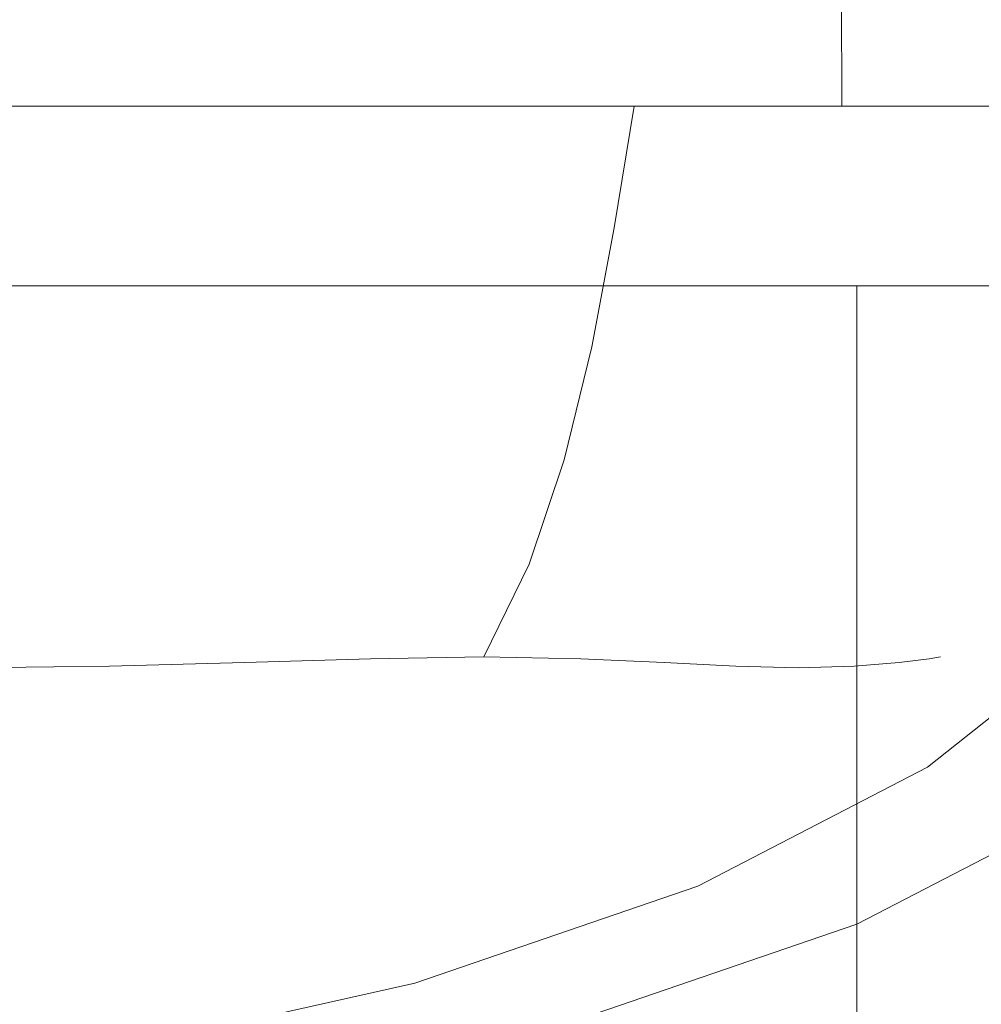
# Model space of a CAD drawing. Extents: x -108 to 108, y -131 to 0.
# Drawn here: x 7 to 17, y -110 to -99 of the extents above; entities that cross this region are included whole.
import ezdxf

# ---------------------------------------------------------------- set-up
doc = ezdxf.new("R2010")
doc.units = 0
doc.header["$LTSCALE"] = 500
doc.header["$MEASUREMENT"] = 0
doc.layers.add('FERRO_CHROM', color=7, linetype='Continuous')
doc.layers.add('FERRO_KOLOR', color=7, linetype='Continuous')

msp = doc.modelspace()

# ---------------------------------------------------------------- linework, layer by layer
at = {"layer": 'FERRO_CHROM', "lineweight": 0}
for points, invisible_edges in [([(7.223, -101.212, -31.343), (5.477, -101.212, -31.971), (5.565, -99.892, -32.263), (7.34, -99.892, -31.625)], 11), ([(7.223, -101.212, 3.534), (7.34, -99.892, 3.816), (5.565, -99.892, 4.454), (5.477, -101.212, 4.162)], 13), ([(7.492, -99.892, -31.992), (7.34, -99.892, -31.625), (5.565, -99.892, -32.263), (5.68, -99.892, -32.643)], 15), ([(7.492, -99.892, 4.183), (5.68, -99.892, 4.834), (5.565, -99.892, 4.454), (7.34, -99.892, 3.816)], 15), ([(7.644, -99.892, -32.359), (7.492, -99.892, -31.992), (5.68, -99.892, -32.643), (5.796, -99.892, -33.023)], 15), ([(7.644, -99.892, 4.55), (5.796, -99.892, 5.214), (5.68, -99.892, 4.834), (7.492, -99.892, 4.183)], 15), ([(7.796, -99.892, -32.726), (7.644, -99.892, -32.359), (5.796, -99.892, -33.023), (5.911, -99.892, -33.404)], 15), ([(7.796, -99.892, 4.917), (5.911, -99.892, 5.594), (5.796, -99.892, 5.214), (7.644, -99.892, 4.55)], 15), ([(7.948, -99.892, -33.093), (7.796, -99.892, -32.726), (5.911, -99.892, -33.404), (6.026, -99.892, -33.784)], 15), ([(7.948, -99.892, 5.284), (6.026, -99.892, 5.975), (5.911, -99.892, 5.594), (7.796, -99.892, 4.917)], 15), ([(7.948, -99.892, -33.093), (6.026, -99.892, -33.784), (6.141, -99.892, -34.164), (8.1, -99.892, -33.46)], 15), ([(7.948, -99.892, 5.284), (8.1, -99.892, 5.651), (6.141, -99.892, 6.355), (6.026, -99.892, 5.975)], 15), ([(8.1, -99.892, -33.46), (6.141, -99.892, -34.164), (6.257, -99.892, -34.544), (8.252, -99.892, -33.827)], 15), ([(8.1, -99.892, 5.651), (8.252, -99.892, 6.018), (6.257, -99.892, 6.735), (6.141, -99.892, 6.355)], 15), ([(8.252, -99.892, -33.827), (6.257, -99.892, -34.544), (6.372, -99.892, -34.924), (8.404, -99.892, -34.194)], 15), ([(8.252, -99.892, 6.018), (8.404, -99.892, 6.385), (6.372, -99.892, 7.115), (6.257, -99.892, 6.735)], 15), ([(8.404, -99.892, -34.194), (6.372, -99.892, -34.924), (6.487, -99.892, -35.304), (8.556, -99.892, -34.561)], 11), ([(8.404, -99.892, 6.385), (8.556, -99.892, 6.752), (6.487, -99.892, 7.495), (6.372, -99.892, 7.115)], 13), ([(7.223, -101.212, -31.343), (7.34, -99.892, -31.625), (9.046, -99.892, -30.821), (8.902, -101.212, -30.552)], 13), ([(7.223, -101.212, 3.534), (8.902, -101.212, 2.743), (9.046, -99.892, 3.012), (7.34, -99.892, 3.816)], 11), ([(7.492, -99.892, -31.992), (9.234, -99.892, -31.172), (9.046, -99.892, -30.821), (7.34, -99.892, -31.625)], 15), ([(7.492, -99.892, 4.183), (7.34, -99.892, 3.816), (9.046, -99.892, 3.012), (9.234, -99.892, 3.362)], 15), ([(7.644, -99.892, -32.359), (9.421, -99.892, -31.522), (9.234, -99.892, -31.172), (7.492, -99.892, -31.992)], 15), ([(7.644, -99.892, 4.55), (7.492, -99.892, 4.183), (9.234, -99.892, 3.362), (9.421, -99.892, 3.713)], 15), ([(7.796, -99.892, -32.726), (9.608, -99.892, -31.872), (9.421, -99.892, -31.522), (7.644, -99.892, -32.359)], 15), ([(7.796, -99.892, 4.917), (7.644, -99.892, 4.55), (9.421, -99.892, 3.713), (9.608, -99.892, 4.063)], 15), ([(7.948, -99.892, -33.093), (9.796, -99.892, -32.222), (9.608, -99.892, -31.872), (7.796, -99.892, -32.726)], 15), ([(7.948, -99.892, 5.284), (7.796, -99.892, 4.917), (9.608, -99.892, 4.063), (9.796, -99.892, 4.413)], 15), ([(7.948, -99.892, -33.093), (8.1, -99.892, -33.46), (9.983, -99.892, -32.573), (9.796, -99.892, -32.222)], 15), ([(7.948, -99.892, 5.284), (9.796, -99.892, 4.413), (9.983, -99.892, 4.764), (8.1, -99.892, 5.651)], 15), ([(8.1, -99.892, -33.46), (8.252, -99.892, -33.827), (10.17, -99.892, -32.923), (9.983, -99.892, -32.573)], 15), ([(8.1, -99.892, 5.651), (9.983, -99.892, 4.764), (10.17, -99.892, 5.114), (8.252, -99.892, 6.018)], 15), ([(8.252, -99.892, -33.827), (8.404, -99.892, -34.194), (10.357, -99.892, -33.273), (10.17, -99.892, -32.923)], 15), ([(8.252, -99.892, 6.018), (10.17, -99.892, 5.114), (10.357, -99.892, 5.464), (8.404, -99.892, 6.385)], 15), ([(8.404, -99.892, -34.194), (8.556, -99.892, -34.561), (10.545, -99.892, -33.624), (10.357, -99.892, -33.273)], 13), ([(8.404, -99.892, 6.385), (10.357, -99.892, 5.464), (10.545, -99.892, 5.814), (8.556, -99.892, 6.752)], 11), ([(8.902, -101.212, -30.552), (9.046, -99.892, -30.821), (10.666, -99.892, -29.858), (10.497, -101.212, -29.605)], 13), ([(8.902, -101.212, 2.743), (10.497, -101.212, 1.795), (10.666, -99.892, 2.049), (9.046, -99.892, 3.012)], 11), ([(9.234, -99.892, -31.172), (10.887, -99.892, -30.189), (10.666, -99.892, -29.858), (9.046, -99.892, -30.821)], 15), ([(9.234, -99.892, 3.362), (9.046, -99.892, 3.012), (10.666, -99.892, 2.049), (10.887, -99.892, 2.38)], 15), ([(9.421, -99.892, -31.522), (11.108, -99.892, -30.519), (10.887, -99.892, -30.189), (9.234, -99.892, -31.172)], 15), ([(9.421, -99.892, 3.713), (9.234, -99.892, 3.362), (10.887, -99.892, 2.38), (11.108, -99.892, 2.71)], 15), ([(9.608, -99.892, -31.872), (11.329, -99.892, -30.85), (11.108, -99.892, -30.519), (9.421, -99.892, -31.522)], 15), ([(9.608, -99.892, 4.063), (9.421, -99.892, 3.713), (11.108, -99.892, 2.71), (11.329, -99.892, 3.04)], 15), ([(9.796, -99.892, -32.222), (11.55, -99.892, -31.18), (11.329, -99.892, -30.85), (9.608, -99.892, -31.872)], 15), ([(9.796, -99.892, 4.413), (9.608, -99.892, 4.063), (11.329, -99.892, 3.04), (11.55, -99.892, 3.371)], 15), ([(9.796, -99.892, -32.222), (9.983, -99.892, -32.573), (11.771, -99.892, -31.51), (11.55, -99.892, -31.18)], 15), ([(9.796, -99.892, 4.413), (11.55, -99.892, 3.371), (11.771, -99.892, 3.701), (9.983, -99.892, 4.764)], 15), ([(9.983, -99.892, -32.573), (10.17, -99.892, -32.923), (11.992, -99.892, -31.841), (11.771, -99.892, -31.51)], 15), ([(9.983, -99.892, 4.764), (11.771, -99.892, 3.701), (11.992, -99.892, 4.031), (10.17, -99.892, 5.114)], 15), ([(10.17, -99.892, -32.923), (10.357, -99.892, -33.273), (12.212, -99.892, -32.171), (11.992, -99.892, -31.841)], 15), ([(10.17, -99.892, 5.114), (11.992, -99.892, 4.031), (12.212, -99.892, 4.362), (10.357, -99.892, 5.464)], 15), ([(10.357, -99.892, -33.273), (10.545, -99.892, -33.624), (12.433, -99.892, -32.501), (12.212, -99.892, -32.171)], 13), ([(10.357, -99.892, 5.464), (12.212, -99.892, 4.362), (12.433, -99.892, 4.692), (10.545, -99.892, 5.814)], 11), ([(10.497, -101.212, -29.605), (10.666, -99.892, -29.858), (12.183, -99.892, -28.744), (11.99, -101.212, -28.508)], 13), ([(10.497, -101.212, 1.795), (11.99, -101.212, 0.699), (12.183, -99.892, 0.935), (10.666, -99.892, 2.049)], 11), ([(10.887, -99.892, -30.189), (12.436, -99.892, -29.051), (12.183, -99.892, -28.744), (10.666, -99.892, -29.858)], 15), ([(10.887, -99.892, 2.38), (10.666, -99.892, 2.049), (12.183, -99.892, 0.935), (12.436, -99.892, 1.242)], 15), ([(11.108, -99.892, -30.519), (12.688, -99.892, -29.358), (12.436, -99.892, -29.051), (10.887, -99.892, -30.189)], 15), ([(11.108, -99.892, 2.71), (10.887, -99.892, 2.38), (12.436, -99.892, 1.242), (12.688, -99.892, 1.549)], 15), ([(11.329, -99.892, -30.85), (12.94, -99.892, -29.666), (12.688, -99.892, -29.358), (11.108, -99.892, -30.519)], 15), ([(11.329, -99.892, 3.04), (11.108, -99.892, 2.71), (12.688, -99.892, 1.549), (12.94, -99.892, 1.857)], 15), ([(11.55, -99.892, -31.18), (13.193, -99.892, -29.973), (12.94, -99.892, -29.666), (11.329, -99.892, -30.85)], 15), ([(11.55, -99.892, 3.371), (11.329, -99.892, 3.04), (12.94, -99.892, 1.857), (13.193, -99.892, 2.164)], 15), ([(11.55, -99.892, -31.18), (11.771, -99.892, -31.51), (13.445, -99.892, -30.28), (13.193, -99.892, -29.973)], 15), ([(11.55, -99.892, 3.371), (13.193, -99.892, 2.164), (13.445, -99.892, 2.471), (11.771, -99.892, 3.701)], 15), ([(11.771, -99.892, -31.51), (11.992, -99.892, -31.841), (13.697, -99.892, -30.588), (13.445, -99.892, -30.28)], 15), ([(11.771, -99.892, 3.701), (13.445, -99.892, 2.471), (13.697, -99.892, 2.778), (11.992, -99.892, 4.031)], 15), ([(11.99, -101.212, -28.508), (12.183, -99.892, -28.744), (13.58, -99.892, -27.485), (13.364, -101.212, -27.269)], 9), ([(11.99, -101.212, 0.699), (13.364, -101.212, -0.541), (13.58, -99.892, -0.324), (12.183, -99.892, 0.935)], 11), ([(11.992, -99.892, -31.841), (12.212, -99.892, -32.171), (13.949, -99.892, -30.895), (13.697, -99.892, -30.588)], 15), ([(11.992, -99.892, 4.031), (13.697, -99.892, 2.778), (13.949, -99.892, 3.086), (12.212, -99.892, 4.362)], 15), ([(12.436, -99.892, -29.051), (13.861, -99.892, -27.766), (13.58, -99.892, -27.485), (12.183, -99.892, -28.744)], 15), ([(12.436, -99.892, 1.242), (12.183, -99.892, 0.935), (13.58, -99.892, -0.324), (13.861, -99.892, -0.043)], 15), ([(12.212, -99.892, -32.171), (12.433, -99.892, -32.501), (14.202, -99.892, -31.202), (13.949, -99.892, -30.895)], 13), ([(12.212, -99.892, 4.362), (13.949, -99.892, 3.086), (14.202, -99.892, 3.393), (12.433, -99.892, 4.692)], 11), ([(12.688, -99.892, -29.358), (14.143, -99.892, -28.047), (13.861, -99.892, -27.766), (12.436, -99.892, -29.051)], 15), ([(12.688, -99.892, 1.549), (12.436, -99.892, 1.242), (13.861, -99.892, -0.043), (14.143, -99.892, 0.238)], 15), ([(12.94, -99.892, -29.666), (14.424, -99.892, -28.328), (14.143, -99.892, -28.047), (12.688, -99.892, -29.358)], 15), ([(12.94, -99.892, 1.857), (12.688, -99.892, 1.549), (14.143, -99.892, 0.238), (14.424, -99.892, 0.519)], 15), ([(13.193, -99.892, -29.973), (14.705, -99.892, -28.61), (14.424, -99.892, -28.328), (12.94, -99.892, -29.666)], 15), ([(13.193, -99.892, 2.164), (12.94, -99.892, 1.857), (14.424, -99.892, 0.519), (14.705, -99.892, 0.8)], 15), ([(13.193, -99.892, -29.973), (13.445, -99.892, -30.28), (14.986, -99.892, -28.891), (14.705, -99.892, -28.61)], 15), ([(13.193, -99.892, 2.164), (14.705, -99.892, 0.8), (14.986, -99.892, 1.082), (13.445, -99.892, 2.471)], 15), ([(14.603, -101.212, -1.915), (14.839, -99.892, -1.721), (13.58, -99.892, -0.324), (13.364, -101.212, -0.541)], 9), ([(14.603, -101.212, -25.894), (13.364, -101.212, -27.269), (13.58, -99.892, -27.485), (14.839, -99.892, -26.088)], 11), ([(13.445, -99.892, -30.28), (13.697, -99.892, -30.588), (15.267, -99.892, -29.172), (14.986, -99.892, -28.891)], 15), ([(13.445, -99.892, 2.471), (14.986, -99.892, 1.082), (15.267, -99.892, 1.363), (13.697, -99.892, 2.778)], 15), ([(15.147, -99.892, -26.34), (14.839, -99.892, -26.088), (13.58, -99.892, -27.485), (13.861, -99.892, -27.766)], 15), ([(15.147, -99.892, -1.469), (13.861, -99.892, -0.043), (13.58, -99.892, -0.324), (14.839, -99.892, -1.721)], 15), ([(13.697, -99.892, -30.588), (13.949, -99.892, -30.895), (15.549, -99.892, -29.453), (15.267, -99.892, -29.172)], 15), ([(13.697, -99.892, 2.778), (15.267, -99.892, 1.363), (15.549, -99.892, 1.644), (13.949, -99.892, 3.086)], 15), ([(15.454, -99.892, -26.593), (15.147, -99.892, -26.34), (13.861, -99.892, -27.766), (14.143, -99.892, -28.047)], 15), ([(15.454, -99.892, -1.217), (14.143, -99.892, 0.238), (13.861, -99.892, -0.043), (15.147, -99.892, -1.469)], 15), ([(13.949, -99.892, -30.895), (14.202, -99.892, -31.202), (15.83, -99.892, -29.734), (15.549, -99.892, -29.453)], 13), ([(13.949, -99.892, 3.086), (15.549, -99.892, 1.644), (15.83, -99.892, 1.925), (14.202, -99.892, 3.393)], 11), ([(15.761, -99.892, -26.845), (15.454, -99.892, -26.593), (14.143, -99.892, -28.047), (14.424, -99.892, -28.328)], 15), ([(15.761, -99.892, -0.964), (14.424, -99.892, 0.519), (14.143, -99.892, 0.238), (15.454, -99.892, -1.217)], 15), ([(16.068, -99.892, -27.097), (15.761, -99.892, -26.845), (14.424, -99.892, -28.328), (14.705, -99.892, -28.61)], 15), ([(16.068, -99.892, -0.712), (14.705, -99.892, 0.8), (14.424, -99.892, 0.519), (15.761, -99.892, -0.964)], 15), ([(15.7, -101.212, -3.408), (15.954, -99.892, -3.238), (14.839, -99.892, -1.721), (14.603, -101.212, -1.915)], 13), ([(15.7, -101.212, -24.401), (14.603, -101.212, -25.894), (14.839, -99.892, -26.088), (15.954, -99.892, -24.571)], 11), ([(16.068, -99.892, -27.097), (14.705, -99.892, -28.61), (14.986, -99.892, -28.891), (16.376, -99.892, -27.349)], 15), ([(16.068, -99.892, -0.712), (16.376, -99.892, -0.46), (14.986, -99.892, 1.082), (14.705, -99.892, 0.8)], 15), ([(16.284, -99.892, -24.792), (15.954, -99.892, -24.571), (14.839, -99.892, -26.088), (15.147, -99.892, -26.34)], 15), ([(16.284, -99.892, -3.017), (15.147, -99.892, -1.469), (14.839, -99.892, -1.721), (15.954, -99.892, -3.238)], 15), ([(16.376, -99.892, -27.349), (14.986, -99.892, -28.891), (15.267, -99.892, -29.172), (16.683, -99.892, -27.602)], 15), ([(16.376, -99.892, -0.46), (16.683, -99.892, -0.207), (15.267, -99.892, 1.363), (14.986, -99.892, 1.082)], 15), ([(16.615, -99.892, -25.013), (16.284, -99.892, -24.792), (15.147, -99.892, -26.34), (15.454, -99.892, -26.593)], 15), ([(16.615, -99.892, -2.796), (15.454, -99.892, -1.217), (15.147, -99.892, -1.469), (16.284, -99.892, -3.017)], 15), ([(16.683, -99.892, -27.602), (15.267, -99.892, -29.172), (15.549, -99.892, -29.453), (16.99, -99.892, -27.854)], 15), ([(16.683, -99.892, -0.207), (16.99, -99.892, 0.045), (15.549, -99.892, 1.644), (15.267, -99.892, 1.363)], 15), ([(16.945, -99.892, -25.234), (16.615, -99.892, -25.013), (15.454, -99.892, -26.593), (15.761, -99.892, -26.845)], 15), ([(16.945, -99.892, -2.576), (15.761, -99.892, -0.964), (15.454, -99.892, -1.217), (16.615, -99.892, -2.796)], 15), ([(16.99, -99.892, -27.854), (15.549, -99.892, -29.453), (15.83, -99.892, -29.734), (17.298, -99.892, -28.106)], 11), ([(16.99, -99.892, 0.045), (17.298, -99.892, 0.297), (15.83, -99.892, 1.925), (15.549, -99.892, 1.644)], 13), ([(16.647, -101.212, -5.002), (16.917, -99.892, -4.858), (15.954, -99.892, -3.238), (15.7, -101.212, -3.408)], 13), ([(16.647, -101.212, -22.807), (15.7, -101.212, -24.401), (15.954, -99.892, -24.571), (16.917, -99.892, -22.951)], 11), ([(17.275, -99.892, -25.454), (16.945, -99.892, -25.234), (15.761, -99.892, -26.845), (16.068, -99.892, -27.097)], 15), ([(17.275, -99.892, -2.355), (16.068, -99.892, -0.712), (15.761, -99.892, -0.964), (16.945, -99.892, -2.576)], 15), ([(17.267, -99.892, -23.138), (16.917, -99.892, -22.951), (15.954, -99.892, -24.571), (16.284, -99.892, -24.792)], 15), ([(17.267, -99.892, -4.671), (16.284, -99.892, -3.017), (15.954, -99.892, -3.238), (16.917, -99.892, -4.858)], 15), ([(17.275, -99.892, -25.454), (16.068, -99.892, -27.097), (16.376, -99.892, -27.349), (17.606, -99.892, -25.675)], 15), ([(17.275, -99.892, -2.355), (17.606, -99.892, -2.134), (16.376, -99.892, -0.46), (16.068, -99.892, -0.712)], 15), ([(17.617, -99.892, -23.325), (17.267, -99.892, -23.138), (16.284, -99.892, -24.792), (16.615, -99.892, -25.013)], 15), ([(17.617, -99.892, -4.484), (16.615, -99.892, -2.796), (16.284, -99.892, -3.017), (17.267, -99.892, -4.671)], 15), ([(17.606, -99.892, -25.675), (16.376, -99.892, -27.349), (16.683, -99.892, -27.602), (17.936, -99.892, -25.896)], 15), ([(17.606, -99.892, -2.134), (17.936, -99.892, -1.913), (16.683, -99.892, -0.207), (16.376, -99.892, -0.46)], 15), ([(17.968, -99.892, -23.513), (17.617, -99.892, -23.325), (16.615, -99.892, -25.013), (16.945, -99.892, -25.234)], 15), ([(17.968, -99.892, -4.296), (16.945, -99.892, -2.576), (16.615, -99.892, -2.796), (17.617, -99.892, -4.484)], 15), ([(17.439, -101.212, -6.681), (17.721, -99.892, -6.564), (16.917, -99.892, -4.858), (16.647, -101.212, -5.002)], 13), ([(17.439, -101.212, -21.128), (16.647, -101.212, -22.807), (16.917, -99.892, -22.951), (17.721, -99.892, -21.245)], 11), ([(17.936, -99.892, -25.896), (16.683, -99.892, -27.602), (16.99, -99.892, -27.854), (18.266, -99.892, -26.117)], 15), ([(17.936, -99.892, -1.913), (18.266, -99.892, -1.692), (16.99, -99.892, 0.045), (16.683, -99.892, -0.207)], 15), ([(18.088, -99.892, -21.397), (17.721, -99.892, -21.245), (16.917, -99.892, -22.951), (17.267, -99.892, -23.138)], 15), ([(18.088, -99.892, -6.412), (17.267, -99.892, -4.671), (16.917, -99.892, -4.858), (17.721, -99.892, -6.564)], 15), ([(18.318, -99.892, -23.7), (17.968, -99.892, -23.513), (16.945, -99.892, -25.234), (17.275, -99.892, -25.454)], 15), ([(18.318, -99.892, -4.109), (17.275, -99.892, -2.355), (16.945, -99.892, -2.576), (17.968, -99.892, -4.296)], 15), ([(18.266, -99.892, -26.117), (16.99, -99.892, -27.854), (17.298, -99.892, -28.106), (18.597, -99.892, -26.338)], 11), ([(18.266, -99.892, -1.692), (18.597, -99.892, -1.471), (17.298, -99.892, 0.297), (16.99, -99.892, 0.045)], 13), ([(18.454, -99.892, -21.549), (18.088, -99.892, -21.397), (17.267, -99.892, -23.138), (17.617, -99.892, -23.325)], 15), ([(18.454, -99.892, -6.261), (17.617, -99.892, -4.484), (17.267, -99.892, -4.671), (18.088, -99.892, -6.412)], 15), ([(18.318, -99.892, -23.7), (17.275, -99.892, -25.454), (17.606, -99.892, -25.675), (18.668, -99.892, -23.887)], 15), ([(18.318, -99.892, -4.109), (18.668, -99.892, -3.922), (17.606, -99.892, -2.134), (17.275, -99.892, -2.355)], 15), ([(7.087, -102.506, -31.014), (5.372, -102.505, -31.632), (5.477, -101.212, -31.971), (7.223, -101.212, -31.343)], 15), ([(7.087, -102.506, 3.204), (7.223, -101.212, 3.534), (5.477, -101.212, 4.162), (5.372, -102.505, 3.823)], 15), ([(7.087, -102.506, -31.014), (7.223, -101.212, -31.343), (8.902, -101.212, -30.552), (8.737, -102.505, -30.238)], 15), ([(7.087, -102.506, 3.204), (8.737, -102.505, 2.429), (8.902, -101.212, 2.743), (7.223, -101.212, 3.534)], 15), ([(8.737, -102.505, -30.238), (8.902, -101.212, -30.552), (10.497, -101.212, -29.605), (10.304, -102.503, -29.312)], 15), ([(8.737, -102.505, 2.429), (10.304, -102.503, 1.502), (10.497, -101.212, 1.795), (8.902, -101.212, 2.743)], 15), ([(10.304, -102.503, -29.312), (10.497, -101.212, -29.605), (11.99, -101.212, -28.508), (11.771, -102.501, -28.239)], 15), ([(10.304, -102.503, 1.502), (11.771, -102.501, 0.429), (11.99, -101.212, 0.699), (10.497, -101.212, 1.795)], 15), ([(11.771, -102.501, -28.239), (11.99, -101.212, -28.508), (13.364, -101.212, -27.269), (13.12, -102.5, -27.025)], 11), ([(11.771, -102.501, 0.429), (13.12, -102.5, -0.784), (13.364, -101.212, -0.541), (11.99, -101.212, 0.699)], 15), ([(14.334, -102.501, -2.133), (14.603, -101.212, -1.915), (13.364, -101.212, -0.541), (13.12, -102.5, -0.784)], 11), ([(14.334, -102.501, -25.676), (13.12, -102.5, -27.025), (13.364, -101.212, -27.269), (14.603, -101.212, -25.894)], 15), ([(15.407, -102.503, -3.601), (15.7, -101.212, -3.408), (14.603, -101.212, -1.915), (14.334, -102.501, -2.133)], 15), ([(15.407, -102.503, -24.209), (14.334, -102.501, -25.676), (14.603, -101.212, -25.894), (15.7, -101.212, -24.401)], 15), ([(16.334, -102.505, -5.168), (16.647, -101.212, -5.002), (15.7, -101.212, -3.408), (15.407, -102.503, -3.601)], 15), ([(16.334, -102.505, -22.641), (15.407, -102.503, -24.209), (15.7, -101.212, -24.401), (16.647, -101.212, -22.807)], 15), ([(17.109, -102.506, -6.818), (17.439, -101.212, -6.681), (16.647, -101.212, -5.002), (16.334, -102.505, -5.168)], 15), ([(17.109, -102.506, -20.991), (16.334, -102.505, -22.641), (16.647, -101.212, -22.807), (17.439, -101.212, -21.128)], 15), ([(17.109, -102.506, -6.818), (17.727, -102.505, -8.533), (18.066, -101.212, -8.428), (17.439, -101.212, -6.681)], 15), ([(17.109, -102.506, -20.991), (17.439, -101.212, -21.128), (18.066, -101.212, -19.381), (17.727, -102.505, -19.277)], 15), ([(6.911, -103.749, -30.589), (5.235, -103.745, -31.2), (5.372, -102.505, -31.632), (7.087, -102.506, -31.014)], 15), ([(6.911, -103.749, 2.78), (7.087, -102.506, 3.204), (5.372, -102.505, 3.823), (5.235, -103.745, 3.391)], 15), ([(6.911, -103.749, -30.589), (7.087, -102.506, -31.014), (8.737, -102.505, -30.238), (8.528, -103.745, -29.836)], 15), ([(6.911, -103.749, 2.78), (8.528, -103.745, 2.026), (8.737, -102.505, 2.429), (7.087, -102.506, 3.204)], 15), ([(8.528, -103.745, -29.836), (8.737, -102.505, -30.238), (10.304, -102.503, -29.312), (10.066, -103.737, -28.94)], 15), ([(8.528, -103.745, 2.026), (10.066, -103.737, 1.131), (10.304, -102.503, 1.502), (8.737, -102.505, 2.429)], 15), ([(10.066, -103.737, -28.94), (10.304, -102.503, -29.312), (11.771, -102.501, -28.239), (11.504, -103.729, -27.904)], 15), ([(10.066, -103.737, 1.131), (11.504, -103.729, 0.095), (11.771, -102.501, 0.429), (10.304, -102.503, 1.502)], 15), ([(11.504, -103.729, -27.904), (11.771, -102.501, -28.239), (13.12, -102.5, -27.025), (12.822, -103.725, -26.726)], 11), ([(11.504, -103.729, 0.095), (12.822, -103.725, -1.083), (13.12, -102.5, -0.784), (11.771, -102.501, 0.429)], 15), ([(13.999, -103.729, -2.401), (14.334, -102.501, -2.133), (13.12, -102.5, -0.784), (12.822, -103.725, -1.083)], 11), ([(13.999, -103.729, -25.408), (12.822, -103.725, -26.726), (13.12, -102.5, -27.025), (14.334, -102.501, -25.676)], 15), ([(15.036, -103.737, -3.839), (15.407, -102.503, -3.601), (14.334, -102.501, -2.133), (13.999, -103.729, -2.401)], 15), ([(15.036, -103.737, -23.97), (13.999, -103.729, -25.408), (14.334, -102.501, -25.676), (15.407, -102.503, -24.209)], 15), ([(15.931, -103.745, -5.377), (16.334, -102.505, -5.168), (15.407, -102.503, -3.601), (15.036, -103.737, -3.839)], 15), ([(15.931, -103.745, -22.433), (15.036, -103.737, -23.97), (15.407, -102.503, -24.209), (16.334, -102.505, -22.641)], 15), ([(16.684, -103.749, -6.994), (17.109, -102.506, -6.818), (16.334, -102.505, -5.168), (15.931, -103.745, -5.377)], 15), ([(16.684, -103.749, -20.815), (15.931, -103.745, -22.433), (16.334, -102.505, -22.641), (17.109, -102.506, -20.991)], 15), ([(16.684, -103.749, -6.994), (17.295, -103.745, -8.67), (17.727, -102.505, -8.533), (17.109, -102.506, -6.818)], 15), ([(16.684, -103.749, -20.815), (17.109, -102.506, -20.991), (17.727, -102.505, -19.277), (17.295, -103.745, -19.139)], 15), ([(17.295, -103.745, -8.67), (17.75, -103.737, -10.39), (18.18, -102.503, -10.296), (17.727, -102.505, -8.533)], 15), ([(17.295, -103.745, -19.139), (17.727, -102.505, -19.277), (18.18, -102.503, -17.513), (17.75, -103.737, -17.419)], 15), ([(6.676, -104.916, -30.022), (6.911, -103.749, -30.589), (8.528, -103.745, -29.836), (8.254, -104.906, -29.3)], 15), ([(6.676, -104.916, 2.212), (8.254, -104.906, 1.49), (8.528, -103.745, 2.026), (6.911, -103.749, 2.78)], 15), ([(8.254, -104.906, -29.3), (8.528, -103.745, -29.836), (10.066, -103.737, -28.94), (9.759, -104.885, -28.452)], 15), ([(8.254, -104.906, 1.49), (9.759, -104.885, 0.643), (10.066, -103.737, 1.131), (8.528, -103.745, 2.026)], 15), ([(9.759, -104.885, -28.452), (10.066, -103.737, -28.94), (11.504, -103.729, -27.904), (11.163, -104.865, -27.47)], 15), ([(9.759, -104.885, 0.643), (11.163, -104.865, -0.339), (11.504, -103.729, 0.095), (10.066, -103.737, 1.131)], 15), ([(11.163, -104.865, -27.47), (11.504, -103.729, -27.904), (12.822, -103.725, -26.726), (12.44, -104.855, -26.345)], 11), ([(11.163, -104.865, -0.339), (12.44, -104.855, -1.464), (12.822, -103.725, -1.083), (11.504, -103.729, 0.095)], 15), ([(13.566, -104.865, -2.742), (13.999, -103.729, -2.401), (12.822, -103.725, -1.083), (12.44, -104.855, -1.464)], 11), ([(13.566, -104.865, -25.067), (12.44, -104.855, -26.345), (12.822, -103.725, -26.726), (13.999, -103.729, -25.408)], 15), ([(14.548, -104.885, -4.146), (15.036, -103.737, -3.839), (13.999, -103.729, -2.401), (13.566, -104.865, -2.742)], 15), ([(14.548, -104.885, -23.663), (13.566, -104.865, -25.067), (13.999, -103.729, -25.408), (15.036, -103.737, -23.97)], 15), ([(15.395, -104.906, -5.65), (15.931, -103.745, -5.377), (15.036, -103.737, -3.839), (14.548, -104.885, -4.146)], 15), ([(15.395, -104.906, -22.159), (14.548, -104.885, -23.663), (15.036, -103.737, -23.97), (15.931, -103.745, -22.433)], 15), ([(16.117, -104.916, -7.229), (16.684, -103.749, -6.994), (15.931, -103.745, -5.377), (15.395, -104.906, -5.65)], 15), ([(16.117, -104.916, -20.58), (15.395, -104.906, -22.159), (15.931, -103.745, -22.433), (16.684, -103.749, -20.815)], 15), ([(16.117, -104.916, -7.229), (16.723, -104.906, -8.855), (17.295, -103.745, -8.67), (16.684, -103.749, -6.994)], 15), ([(16.117, -104.916, -20.58), (16.684, -103.749, -20.815), (17.295, -103.745, -19.139), (16.723, -104.906, -18.954)], 15), ([(16.723, -104.906, -8.855), (17.187, -104.885, -10.518), (17.75, -103.737, -10.39), (17.295, -103.745, -8.67)], 15), ([(16.723, -104.906, -18.954), (17.295, -103.745, -19.139), (17.75, -103.737, -17.419), (17.187, -104.885, -17.291)], 15), ([(17.187, -104.885, -10.518), (17.486, -104.865, -12.205), (18.033, -103.729, -12.14), (17.75, -103.737, -10.39)], 15), ([(17.187, -104.885, -17.291), (17.75, -103.737, -17.419), (18.033, -103.729, -15.669), (17.486, -104.865, -15.604)], 15), ([(6.676, -104.916, -30.022), (8.254, -104.906, -29.3), (7.895, -105.959, -28.586), (6.362, -105.979, -29.264)], 11), ([(6.676, -104.916, 2.212), (6.362, -105.979, 1.455), (7.895, -105.959, 0.776), (8.254, -104.906, 1.49)], 13), ([(8.254, -104.906, -29.3), (9.759, -104.885, -28.452), (9.36, -105.919, -27.807), (7.895, -105.959, -28.586)], 11), ([(8.254, -104.906, 1.49), (7.895, -105.959, 0.776), (9.36, -105.919, -0.002), (9.759, -104.885, 0.643)], 13), ([(9.759, -104.885, -28.452), (11.163, -104.865, -27.47), (10.724, -105.879, -26.905), (9.36, -105.919, -27.807)], 11), ([(9.759, -104.885, 0.643), (9.36, -105.919, -0.002), (10.724, -105.879, -0.904), (11.163, -104.865, -0.339)], 13), ([(11.163, -104.865, -27.47), (12.44, -104.855, -26.345), (11.949, -105.859, -25.854), (10.724, -105.879, -26.905)], 9), ([(11.163, -104.865, -0.339), (10.724, -105.879, -0.904), (11.949, -105.859, -1.955), (12.44, -104.855, -1.464)], 13), ([(13.566, -104.865, -2.742), (12.44, -104.855, -1.464), (11.949, -105.859, -1.955), (13.001, -105.879, -3.181)], 9), ([(13.566, -104.865, -25.067), (13.001, -105.879, -24.628), (11.949, -105.859, -25.854), (12.44, -104.855, -26.345)], 13), ([(14.548, -104.885, -4.146), (13.566, -104.865, -2.742), (13.001, -105.879, -3.181), (13.903, -105.919, -4.544)], 11), ([(14.548, -104.885, -23.663), (13.903, -105.919, -23.265), (13.001, -105.879, -24.628), (13.566, -104.865, -25.067)], 13), ([(15.395, -104.906, -5.65), (14.548, -104.885, -4.146), (13.903, -105.919, -4.544), (14.681, -105.959, -6.01)], 11), ([(15.395, -104.906, -22.159), (14.681, -105.959, -21.799), (13.903, -105.919, -23.265), (14.548, -104.885, -23.663)], 13), ([(16.117, -104.916, -7.229), (15.395, -104.906, -5.65), (14.681, -105.959, -6.01), (15.359, -105.979, -7.542)], 11), ([(16.117, -104.916, -20.58), (15.359, -105.979, -20.267), (14.681, -105.959, -21.799), (15.395, -104.906, -22.159)], 13), ([(16.117, -104.916, -7.229), (15.359, -105.979, -7.542), (15.963, -105.959, -9.106), (16.723, -104.906, -8.855)], 13), ([(16.117, -104.916, -20.58), (16.723, -104.906, -18.954), (15.963, -105.959, -18.703), (15.359, -105.979, -20.267)], 11), ([(16.723, -104.906, -8.855), (15.963, -105.959, -9.106), (16.45, -105.919, -10.693), (17.187, -104.885, -10.518)], 13), ([(16.723, -104.906, -18.954), (17.187, -104.885, -17.291), (16.45, -105.919, -17.117), (15.963, -105.959, -18.703)], 11), ([(17.187, -104.885, -10.518), (16.45, -105.919, -10.693), (16.776, -105.879, -12.295), (17.486, -104.865, -12.205)], 13), ([(17.187, -104.885, -17.291), (17.486, -104.865, -15.604), (16.776, -105.879, -15.514), (16.45, -105.919, -17.117)], 11), ([(17.486, -104.865, -12.205), (16.776, -105.879, -12.295), (16.899, -105.859, -13.905), (17.593, -104.855, -13.905)], 13), ([(17.486, -104.865, -15.604), (17.593, -104.855, -13.905), (16.899, -105.859, -13.905), (16.776, -105.879, -15.514)], 11), ([(9.36, -105.919, -27.807), (10.724, -105.879, -26.905), (10.212, -106.751, -26.197), (8.892, -106.827, -26.97)], 15), ([(9.36, -105.919, -0.002), (8.892, -106.827, -0.839), (10.212, -106.751, -1.612), (10.724, -105.879, -0.904)], 15), ([(10.724, -105.879, -26.905), (11.949, -105.859, -25.854), (11.362, -106.712, -25.267), (10.212, -106.751, -26.197)], 15), ([(10.724, -105.879, -0.904), (10.212, -106.751, -1.612), (11.362, -106.712, -2.542), (11.949, -105.859, -1.955)], 15), ([(13.001, -105.879, -3.181), (11.949, -105.859, -1.955), (11.362, -106.712, -2.542), (12.292, -106.751, -3.693)], 15), ([(13.001, -105.879, -24.628), (12.292, -106.751, -24.116), (11.362, -106.712, -25.267), (11.949, -105.859, -25.854)], 15), ([(13.903, -105.919, -4.544), (13.001, -105.879, -3.181), (12.292, -106.751, -3.693), (13.066, -106.827, -5.013)], 15), ([(13.903, -105.919, -23.265), (13.066, -106.827, -22.796), (12.292, -106.751, -24.116), (13.001, -105.879, -24.628)], 15), ([(16.45, -105.919, -10.693), (15.526, -106.827, -10.953), (15.913, -106.751, -12.433), (16.776, -105.879, -12.295)], 15), ([(16.45, -105.919, -17.117), (16.776, -105.879, -15.514), (15.913, -106.751, -15.376), (15.526, -106.827, -16.856)], 15), ([(16.776, -105.879, -12.295), (15.913, -106.751, -12.433), (16.069, -106.712, -13.905), (16.899, -105.859, -13.905)], 15), ([(16.776, -105.879, -15.514), (16.899, -105.859, -13.905), (16.069, -106.712, -13.905), (15.913, -106.751, -15.376)], 15), ([(6.362, -105.979, -29.264), (7.895, -105.959, -28.586), (7.453, -106.896, -27.65), (5.953, -106.928, -28.277)], 15), ([(6.362, -105.979, 1.455), (5.953, -106.928, 0.468), (7.453, -106.896, -0.16), (7.895, -105.959, 0.776)], 15), ([(7.895, -105.959, -28.586), (9.36, -105.919, -27.807), (8.892, -106.827, -26.97), (7.453, -106.896, -27.65)], 15), ([(7.895, -105.959, 0.776), (7.453, -106.896, -0.16), (8.892, -106.827, -0.839), (9.36, -105.919, -0.002)], 15), ([(14.681, -105.959, -6.01), (13.903, -105.919, -4.544), (13.066, -106.827, -5.013), (13.745, -106.896, -6.451)], 15), ([(14.681, -105.959, -21.799), (13.745, -106.896, -21.358), (13.066, -106.827, -22.796), (13.903, -105.919, -23.265)], 15), ([(15.359, -105.979, -7.542), (14.681, -105.959, -6.01), (13.745, -106.896, -6.451), (14.372, -106.928, -7.951)], 15), ([(15.359, -105.979, -20.267), (14.372, -106.928, -19.858), (13.745, -106.896, -21.358), (14.681, -105.959, -21.799)], 15), ([(15.359, -105.979, -7.542), (14.372, -106.928, -7.951), (14.989, -106.896, -9.456), (15.963, -105.959, -9.106)], 15), ([(15.359, -105.979, -20.267), (15.963, -105.959, -18.703), (14.989, -106.896, -18.354), (14.372, -106.928, -19.858)], 15), ([(15.963, -105.959, -9.106), (14.989, -106.896, -9.456), (15.526, -106.827, -10.953), (16.45, -105.919, -10.693)], 15), ([(15.963, -105.959, -18.703), (16.45, -105.919, -17.117), (15.526, -106.827, -16.856), (14.989, -106.896, -18.354)], 15), ([(8.892, -106.827, -26.97), (10.212, -106.751, -26.197), (9.651, -107.464, -25.335), (8.374, -107.6, -25.904)], 15), ([(8.892, -106.827, -0.839), (8.374, -107.6, -1.905), (9.651, -107.464, -2.475), (10.212, -106.751, -1.612)], 15), ([(10.212, -106.751, -26.197), (11.362, -106.712, -25.267), (10.694, -107.389, -24.599), (9.651, -107.464, -25.335)], 15), ([(10.212, -106.751, -1.612), (9.651, -107.464, -2.475), (10.694, -107.389, -3.21), (11.362, -106.712, -2.542)], 15), ([(12.292, -106.751, -3.693), (11.362, -106.712, -2.542), (10.694, -107.389, -3.21), (11.43, -107.464, -4.253)], 15), ([(12.292, -106.751, -24.116), (11.43, -107.464, -23.556), (10.694, -107.389, -24.599), (11.362, -106.712, -25.267)], 15), ([(13.066, -106.827, -5.013), (12.292, -106.751, -3.693), (11.43, -107.464, -4.253), (12, -107.6, -5.53)], 15), ([(13.066, -106.827, -22.796), (12, -107.6, -22.279), (11.43, -107.464, -23.556), (12.292, -106.751, -24.116)], 15), ([(15.526, -106.827, -10.953), (14.406, -107.6, -11.341), (14.907, -107.464, -12.647), (15.913, -106.751, -12.433)], 15), ([(15.526, -106.827, -16.856), (15.913, -106.751, -15.376), (14.907, -107.464, -15.162), (14.406, -107.6, -16.468)], 15), ([(15.913, -106.751, -12.433), (14.907, -107.464, -12.647), (15.124, -107.389, -13.905), (16.069, -106.712, -13.905)], 15), ([(15.913, -106.751, -15.376), (16.069, -106.712, -13.905), (15.124, -107.389, -13.905), (14.907, -107.464, -15.162)], 15), ([(7.453, -106.896, -27.65), (8.892, -106.827, -26.97), (8.374, -107.6, -25.904), (6.935, -107.705, -26.448)], 15), ([(7.453, -106.896, -0.16), (6.935, -107.705, -1.361), (8.374, -107.6, -1.905), (8.892, -106.827, -0.839)], 15), ([(13.745, -106.896, -6.451), (13.066, -106.827, -5.013), (12, -107.6, -5.53), (12.543, -107.705, -6.969)], 15), ([(13.745, -106.896, -21.358), (12.543, -107.705, -20.84), (12, -107.6, -22.279), (13.066, -106.827, -22.796)], 15), ([(14.989, -106.896, -9.456), (13.773, -107.705, -9.939), (14.406, -107.6, -11.341), (15.526, -106.827, -10.953)], 15), ([(14.989, -106.896, -18.354), (15.526, -106.827, -16.856), (14.406, -107.6, -16.468), (13.773, -107.705, -17.87)], 15), ([(5.953, -106.928, -28.277), (7.453, -106.896, -27.65), (6.935, -107.705, -26.448), (5.433, -107.751, -27.021)], 15), ([(5.953, -106.928, 0.468), (5.433, -107.751, -0.788), (6.935, -107.705, -1.361), (7.453, -106.896, -0.16)], 15), ([(14.372, -106.928, -7.951), (13.745, -106.896, -6.451), (12.543, -107.705, -6.969), (13.116, -107.751, -8.472)], 15), ([(14.372, -106.928, -19.858), (13.116, -107.751, -19.338), (12.543, -107.705, -20.84), (13.745, -106.896, -21.358)], 15), ([(14.372, -106.928, -7.951), (13.116, -107.751, -8.472), (13.773, -107.705, -9.939), (14.989, -106.896, -9.456)], 15), ([(14.372, -106.928, -19.858), (14.989, -106.896, -18.354), (13.773, -107.705, -17.87), (13.116, -107.751, -19.338)], 15), ([(9.651, -107.464, -25.335), (10.694, -107.389, -24.599), (10.097, -107.82, -24.001), (9.191, -108.023, -24.252)], 15), ([(9.651, -107.464, -2.475), (9.191, -108.023, -3.557), (10.097, -107.82, -3.808), (10.694, -107.389, -3.21)], 15), ([(11.43, -107.464, -4.253), (10.694, -107.389, -3.21), (10.097, -107.82, -3.808), (10.347, -108.023, -4.714)], 15), ([(11.43, -107.464, -23.556), (10.347, -108.023, -23.095), (10.097, -107.82, -24.001), (10.694, -107.389, -24.599)], 15), ([(14.907, -107.464, -12.647), (13.816, -108.023, -13.087), (14.279, -107.82, -13.905), (15.124, -107.389, -13.905)], 15), ([(14.907, -107.464, -15.162), (15.124, -107.389, -13.905), (14.279, -107.82, -13.905), (13.816, -108.023, -14.722)], 15), ([(8.374, -107.6, -25.904), (9.651, -107.464, -25.335), (9.191, -108.023, -24.252), (7.859, -108.232, -24.559)], 15), ([(8.374, -107.6, -1.905), (7.859, -108.232, -3.25), (9.191, -108.023, -3.557), (9.651, -107.464, -2.475)], 15), ([(12, -107.6, -5.53), (11.43, -107.464, -4.253), (10.347, -108.023, -4.714), (10.655, -108.232, -6.045)], 15), ([(12, -107.6, -22.279), (10.655, -108.232, -21.764), (10.347, -108.023, -23.095), (11.43, -107.464, -23.556)], 15), ([(14.406, -107.6, -11.341), (13.092, -108.232, -11.928), (13.816, -108.023, -13.087), (14.907, -107.464, -12.647)], 15), ([(14.406, -107.6, -16.468), (14.907, -107.464, -15.162), (13.816, -108.023, -14.722), (13.092, -108.232, -15.881)], 15), ([(6.935, -107.705, -26.448), (8.374, -107.6, -25.904), (7.859, -108.232, -24.559), (6.346, -108.377, -24.936)], 15), ([(6.935, -107.705, -1.361), (6.346, -108.377, -2.873), (7.859, -108.232, -3.25), (8.374, -107.6, -1.905)], 15), ([(12.543, -107.705, -6.969), (12, -107.6, -5.53), (10.655, -108.232, -6.045), (11.032, -108.377, -7.559)], 15), ([(12.543, -107.705, -20.84), (11.032, -108.377, -20.25), (10.655, -108.232, -21.764), (12, -107.6, -22.279)], 15), ([(13.773, -107.705, -9.939), (12.288, -108.377, -10.591), (13.092, -108.232, -11.928), (14.406, -107.6, -11.341)], 15), ([(13.773, -107.705, -17.87), (14.406, -107.6, -16.468), (13.092, -108.232, -15.881), (12.288, -108.377, -17.218)], 15), ([(5.433, -107.751, -27.021), (6.935, -107.705, -26.448), (6.346, -108.377, -24.936), (4.785, -108.434, -25.456)], 15), ([(5.433, -107.751, -0.788), (4.785, -108.434, -2.353), (6.346, -108.377, -2.873), (6.935, -107.705, -1.361)], 15), ([(13.116, -107.751, -8.472), (12.543, -107.705, -6.969), (11.032, -108.377, -7.559), (11.552, -108.434, -9.12)], 15), ([(13.116, -107.751, -19.338), (11.552, -108.434, -18.69), (11.032, -108.377, -20.25), (12.543, -107.705, -20.84)], 15), ([(13.116, -107.751, -8.472), (11.552, -108.434, -9.12), (12.288, -108.377, -10.591), (13.773, -107.705, -9.939)], 15), ([(13.116, -107.751, -19.338), (13.773, -107.705, -17.87), (12.288, -108.377, -17.218), (11.552, -108.434, -18.69)], 15), ([(8.978, -108.434, -22.883), (9.191, -108.023, -24.252), (10.097, -107.82, -24.001), (10.347, -108.023, -23.095)], 15), ([(8.978, -108.434, -4.926), (10.347, -108.023, -4.714), (10.097, -107.82, -3.808), (9.191, -108.023, -3.557)], 15), ([(12.697, -108.434, -13.905), (13.816, -108.023, -14.722), (14.279, -107.82, -13.905), (13.816, -108.023, -13.087)], 15), ([(7.4, -108.719, -22.886), (7.859, -108.232, -24.559), (9.191, -108.023, -24.252), (8.978, -108.434, -22.883)], 15), ([(7.4, -108.719, -4.923), (8.978, -108.434, -4.926), (9.191, -108.023, -3.557), (7.859, -108.232, -3.25)], 15), ([(8.981, -108.719, -21.304), (8.978, -108.434, -22.883), (10.347, -108.023, -23.095), (10.655, -108.232, -21.764)], 15), ([(8.981, -108.719, -6.505), (10.655, -108.232, -6.045), (10.347, -108.023, -4.714), (8.978, -108.434, -4.926)], 15), ([(11.583, -108.719, -12.786), (12.697, -108.434, -13.905), (13.816, -108.023, -13.087), (13.092, -108.232, -11.928)], 15), ([(11.583, -108.719, -15.023), (13.092, -108.232, -15.881), (13.816, -108.023, -14.722), (12.697, -108.434, -13.905)], 15), ([(5.689, -108.902, -23.071), (6.346, -108.377, -24.936), (7.859, -108.232, -24.559), (7.4, -108.719, -22.886)], 15), ([(5.689, -108.902, -4.738), (7.4, -108.719, -4.923), (7.859, -108.232, -3.25), (6.346, -108.377, -2.873)], 15), ([(9.167, -108.902, -19.593), (8.981, -108.719, -21.304), (10.655, -108.232, -21.764), (11.032, -108.377, -20.25)], 15), ([(9.167, -108.902, -8.216), (11.032, -108.377, -7.559), (10.655, -108.232, -6.045), (8.981, -108.719, -6.505)], 15), ([(10.505, -108.902, -11.445), (11.583, -108.719, -12.786), (13.092, -108.232, -11.928), (12.288, -108.377, -10.591)], 15), ([(10.505, -108.902, -16.364), (12.288, -108.377, -17.218), (13.092, -108.232, -15.881), (11.583, -108.719, -15.023)], 15), ([(7.067, -109.071, -20.971), (7.4, -108.719, -22.886), (8.978, -108.434, -22.883), (8.981, -108.719, -21.304)], 15), ([(7.067, -109.071, -6.838), (8.981, -108.719, -6.505), (8.978, -108.434, -4.926), (7.4, -108.719, -4.923)], 15), ([(9.64, -108.968, -17.898), (9.167, -108.902, -19.593), (11.032, -108.377, -20.25), (11.552, -108.434, -18.69)], 15), ([(9.64, -108.968, -9.912), (11.552, -108.434, -9.12), (11.032, -108.377, -7.559), (9.167, -108.902, -8.216)], 15), ([(9.64, -108.968, -9.912), (10.505, -108.902, -11.445), (12.288, -108.377, -10.591), (11.552, -108.434, -9.12)], 15), ([(9.64, -108.968, -17.898), (11.552, -108.434, -18.69), (12.288, -108.377, -17.218), (10.505, -108.902, -16.364)], 15), ([(9.994, -109.071, -13.905), (11.583, -108.719, -15.023), (12.697, -108.434, -13.905), (11.583, -108.719, -12.786)], 15), ([(5, -109.297, -20.837), (5.689, -108.902, -23.071), (7.4, -108.719, -22.886), (7.067, -109.071, -20.971)], 15), ([(5, -109.297, -6.972), (7.067, -109.071, -6.838), (7.4, -108.719, -4.923), (5.689, -108.902, -4.738)], 15), ([(6.933, -109.297, -18.905), (7.067, -109.071, -20.971), (8.981, -108.719, -21.304), (9.167, -108.902, -19.593)], 15), ([(6.933, -109.297, -8.904), (9.167, -108.902, -8.216), (8.981, -108.719, -6.505), (7.067, -109.071, -6.838)], 15), ([(8.438, -109.297, -12.538), (9.994, -109.071, -13.905), (11.583, -108.719, -12.786), (10.505, -108.902, -11.445)], 15), ([(8.438, -109.297, -15.271), (10.505, -108.902, -16.364), (11.583, -108.719, -15.023), (9.994, -109.071, -13.905)], 15), ([(7.292, -109.379, -16.925), (6.933, -109.297, -18.905), (9.167, -108.902, -19.593), (9.64, -108.968, -17.898)], 15), ([(7.292, -109.379, -10.884), (9.64, -108.968, -9.912), (9.167, -108.902, -8.216), (6.933, -109.297, -8.904)], 15), ([(7.292, -109.379, -10.884), (8.438, -109.297, -12.538), (10.505, -108.902, -11.445), (9.64, -108.968, -9.912)], 15), ([(7.292, -109.379, -16.925), (9.64, -108.968, -17.898), (10.505, -108.902, -16.364), (8.438, -109.297, -15.271)], 15), ([(4.314, -109.583, -18.219), (5, -109.297, -20.837), (7.067, -109.071, -20.971), (6.933, -109.297, -18.905)], 15), ([(4.314, -109.583, -9.59), (6.933, -109.297, -8.904), (7.067, -109.071, -6.838), (5, -109.297, -6.972)], 15), ([(6.101, -109.583, -13.905), (8.438, -109.297, -15.271), (9.994, -109.071, -13.905), (8.438, -109.297, -12.538)], 15), ([(4.419, -109.699, -15.735), (4.314, -109.583, -18.219), (6.933, -109.297, -18.905), (7.292, -109.379, -16.925)], 15), ([(4.419, -109.699, -12.074), (7.292, -109.379, -10.884), (6.933, -109.297, -8.904), (4.314, -109.583, -9.59)], 15), ([(4.419, -109.699, -12.074), (6.101, -109.583, -13.905), (8.438, -109.297, -12.538), (7.292, -109.379, -10.884)], 15), ([(4.419, -109.699, -15.735), (7.292, -109.379, -16.925), (8.438, -109.297, -15.271), (6.101, -109.583, -13.905)], 15)]:
    msp.add_3dface(points, dxfattribs=dict(at, invisible_edges=invisible_edges))
at = {"layer": 'FERRO_KOLOR', "lineweight": 0}
for points, invisible_edges in [([(8.555, -97.03, -34.564), (8.556, -99.892, -34.561), (6.487, -99.892, -35.304), (6.487, -97.03, -35.306)], 13), ([(8.555, -97.03, 6.748), (6.487, -97.03, 7.494), (6.487, -99.892, 7.495), (8.556, -99.892, 6.752)], 11), ([(8.555, -97.03, -34.564), (10.543, -97.03, -33.631), (10.545, -99.892, -33.624), (8.556, -99.892, -34.561)], 11), ([(8.555, -97.03, 6.748), (8.556, -99.892, 6.752), (10.545, -99.892, 5.814), (10.543, -97.03, 5.807)], 13), ([(10.543, -97.03, -33.631), (12.43, -97.03, -32.514), (12.433, -99.892, -32.501), (10.545, -99.892, -33.624)], 11), ([(10.543, -97.03, 5.807), (10.545, -99.892, 5.814), (12.433, -99.892, 4.692), (12.43, -97.03, 4.679)], 13), ([(12.43, -97.03, -32.514), (14.196, -97.03, -31.222), (14.202, -99.892, -31.202), (12.433, -99.892, -32.501)], 11), ([(12.43, -97.03, 4.679), (12.433, -99.892, 4.692), (14.202, -99.892, 3.393), (14.196, -97.03, 3.373)], 13), ([(14.196, -97.03, -31.222), (15.822, -97.03, -29.765), (15.83, -99.892, -29.734), (14.202, -99.892, -31.202)], 9), ([(14.196, -97.03, 3.373), (14.202, -99.892, 3.393), (15.83, -99.892, 1.925), (15.822, -97.03, 1.895)], 13), ([(17.286, -97.03, 0.254), (15.822, -97.03, 1.895), (15.83, -99.892, 1.925), (17.298, -99.892, 0.297)], 9), ([(17.286, -97.03, -28.15), (17.298, -99.892, -28.106), (15.83, -99.892, -29.734), (15.822, -97.03, -29.765)], 13), ([(18.581, -97.03, -1.53), (17.286, -97.03, 0.254), (17.298, -99.892, 0.297), (18.597, -99.892, -1.471)], 11), ([(18.581, -97.03, -26.396), (18.597, -99.892, -26.338), (17.298, -99.892, -28.106), (17.286, -97.03, -28.15)], 13), ([(8.64, -101.839, -34.763), (4.4, -101.839, -36.063), (3.926, -102.174, -33.675), (7.709, -102.174, -32.515)], 15), ([(8.64, -101.839, -34.763), (8.64, -113.548, -34.763), (4.4, -113.548, -36.063), (4.4, -101.839, -36.063)], 7), ([(12.557, -101.839, -32.684), (8.64, -101.839, -34.763), (7.709, -102.174, -32.515), (11.204, -102.174, -30.661)], 15), ([(8.64, -101.839, -34.763), (12.557, -101.839, -32.684), (12.557, -113.548, -32.684), (8.64, -113.548, -34.763)], 14), ([(15.99, -101.839, -29.895), (12.557, -101.839, -32.684), (11.204, -102.174, -30.661), (14.268, -102.174, -28.172)], 15), ([(12.557, -101.839, -32.684), (15.99, -101.839, -29.895), (15.99, -113.548, -29.895), (12.557, -113.548, -32.684)], 12), ([(18.78, -101.839, -26.461), (15.99, -101.839, -29.895), (14.268, -102.174, -28.172), (16.756, -102.174, -25.108)], 15), ([(18.78, -101.839, -26.461), (18.78, -113.548, -26.461), (15.99, -113.548, -29.895), (15.99, -101.839, -29.895)], 7), ([(20.858, -101.839, -22.544), (18.78, -101.839, -26.461), (16.756, -102.174, -25.108), (18.611, -102.174, -21.613)], 15), ([(7.709, -102.174, -32.515), (3.926, -102.174, -33.675), (3.926, -112.712, -33.675), (7.709, -112.712, -32.515)], 11), ([(11.204, -102.174, -30.661), (7.709, -102.174, -32.515), (7.709, -112.712, -32.515), (11.204, -112.712, -30.661)], 11), ([(14.268, -102.174, -28.172), (11.204, -102.174, -30.661), (11.204, -112.712, -30.661), (14.268, -112.712, -28.172)], 11), ([(16.756, -102.174, -25.108), (14.268, -102.174, -28.172), (14.268, -112.712, -28.172), (16.756, -112.712, -25.108)], 11), ([(18.611, -102.174, -21.613), (16.756, -102.174, -25.108), (16.756, -112.712, -25.108), (18.611, -112.712, -21.613)], 11), ([(18.78, -107.309, -1.348), (20.858, -105.658, -5.265), (18.611, -105.581, -6.196), (16.756, -107.054, -2.701)], 11), ([(16.756, -107.054, -2.701), (18.611, -105.581, -6.196), (18.611, -112.712, -6.196), (16.756, -112.712, -2.701)], 15), ([(15.99, -108.755, 2.086), (18.78, -107.309, -1.348), (16.756, -107.054, -2.701), (14.268, -108.344, 0.363)], 11), ([(14.268, -108.344, 0.363), (16.756, -107.054, -2.701), (16.756, -112.712, -2.701), (14.268, -112.712, 0.363)], 11), ([(18.78, -107.309, -1.348), (15.99, -108.755, 2.086), (15.99, -113.548, 2.086), (18.78, -113.548, -1.348)], 12), ([(12.557, -109.93, 4.875), (15.99, -108.755, 2.086), (14.268, -108.344, 0.363), (11.204, -109.393, 2.852)], 11), ([(11.204, -109.393, 2.852), (14.268, -108.344, 0.363), (14.268, -112.712, 0.363), (11.204, -112.712, 2.852)], 11), ([(12.557, -109.93, 4.875), (12.557, -113.548, 4.875), (15.99, -113.548, 2.086), (15.99, -108.755, 2.086)], 7), ([(8.64, -110.806, 6.953), (12.557, -109.93, 4.875), (11.204, -109.393, 2.852), (7.709, -110.174, 4.706)], 11), ([(7.709, -110.174, 4.706), (11.204, -109.393, 2.852), (11.204, -112.712, 2.852), (7.709, -112.712, 4.706)], 11)]:
    msp.add_3dface(points, dxfattribs=dict(at, invisible_edges=invisible_edges))

doc.saveas('drawing.dxf')
